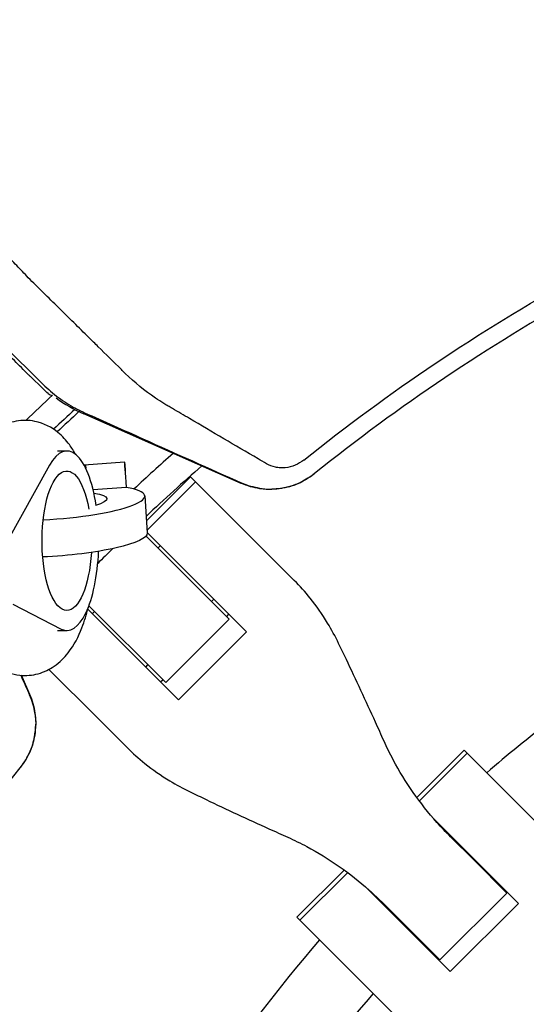
# Model space of a CAD drawing. Units: millimetres. Extents: x -1800 to 1800, y -5506 to 5506.
# Drawn here: x -316 to -209, y 203 to 412 of the extents above; entities that cross this region are included whole.
import ezdxf

# ---------------------------------------------------------------- set-up
doc = ezdxf.new("R2010")
doc.units = ezdxf.units.MM
doc.header["$LTSCALE"] = 20
doc.layers.add('2d', color=230, linetype='Continuous')

msp = doc.modelspace()

# ---------------------------------------------------------------- linework, layer by layer
at = {"layer": '2d'}
for p, q in [((-311.05, 333.83), (-313.67, 336.38)), ((-269.04, 313.75), (-302.37, 328.46)), ((-307.96, 320.61), (-305.95, 320.61)), ((-309.6, 317.59), (-318.62, 301.31)), ((-293.72, 318.23), (-302.31, 317.63)), ((-289.11, 305.84), (-279.79, 315.17)), ((-279.79, 315.17), (-278.73, 314.11)), ((-293.38, 312.91), (-300.39, 312.42)), ((-278.73, 314.11), (-288.97, 303.87)), ((-257.82, 293.2), (-278.73, 314.11)), ((-289.48, 311.09), (-288.92, 303.25)), ((-289.18, 302.61), (-271.57, 285)), ((-288.93, 303.36), (-267.93, 282.35)), ((-286.66, 300.09), (-286.16, 300.59)), ((-317.39, 288.15), (-307.16, 282.91)), ((-285, 271.57), (-301.28, 287.85)), ((-275.34, 288.78), (-274.85, 289.27)), ((-282.35, 267.93), (-301.52, 287.09)), ((-300.59, 286.16), (-300.09, 286.66)), ((-271.67, 286.1), (-272.17, 285.6)), ((-285, 271.57), (-271.57, 285)), ((-307.94, 282.61), (-305.95, 282.61)), ((-267.93, 282.35), (-282.35, 267.93)), ((-289.27, 274.85), (-288.78, 275.34)), ((-313.75, 269.04), (-315.56, 273.12)), ((-299.48, 264.1), (-309.75, 274.37)), ((-285.6, 272.17), (-286.1, 271.67)), ((-299.48, 264.1), (-293.2, 257.82)), ((-231.89, 247.24), (-221.88, 257.26)), ((-221.25, 256.63), (-231.36, 246.52)), ((-221.88, 257.26), (-207.06, 242.44)), ((-217.53, 231.96), (-228.27, 242.7)), ((-219.86, 234.03), (-224.78, 238.95)), ((-219.86, 234.03), (-212.85, 227.01)), ((-257.26, 221.88), (-247.24, 231.89)), ((-217.53, 231.96), (-210.41, 224.83)), ((-246.52, 231.36), (-256.63, 221.25)), ((-216.4, 230.56), (-216.27, 230.69)), ((-242.7, 228.27), (-231.96, 217.53)), ((-213.34, 227.76), (-213.47, 227.63)), ((-212.85, 227.01), (-227.01, 212.85)), ((-227.01, 212.85), (-238.95, 224.78)), ((-210.41, 224.83), (-224.83, 210.41)), ((-242.44, 207.06), (-257.26, 221.88)), ((-224.83, 210.41), (-231.96, 217.53)), ((-230.69, 216.27), (-230.56, 216.4)), ((-227.63, 213.47), (-227.76, 213.34)), ((-227.76, 213.34), (-227.63, 213.47)), ((-242.44, 207.06), (-235.71, 200.33))]:
    msp.add_line(p, q, dxfattribs=at)
for radius, start, end in [(453.85, 132.9027, 133.8879), (448.43, 132.7314, 133.5122), (447.5, 132.6874, 133.4906), (427.57, 131.524, 133.0288), (421.58, 131.1493, 133.3086), (421.58, 134.6489, 135.2507), (333, 127.7107, 130.6915), (333, 133.2447, 133.247), (317, 133.1561, 133.1891), (333, 136.753, 136.7553), (333, 139.3085, 153.1915), (317, 136.8109, 136.8439), (317, 139.5265, 152.9735)]:
    msp.add_arc((0, 0), radius, start, end, dxfattribs=at)
for centre, major_axis, ratio, start_param, end_param in [((-290.26, 355.91), (16.78, 24.87), 0.999843, 3.09257, 3.319627), ((-305.95, 301.61), (0, 19), 0.35591, -1.165484, 0.571006), ((-301.44, 309.67), (-0.56, 7.98), 0.003744, 0, 0.420741), ((-293.16, 310.25), (-0.56, 7.98), 0.003744, -1.231548, 1.229686), ((-308.93, 309.72), (19.45, 1.37), 0.181476, -1.688105, 0.631501), ((-305.95, 301.61), (0, -19), 0.35591, -0.180138, 1.452625)]:
    msp.add_ellipse(centre, major_axis=major_axis, ratio=ratio, start_param=start_param, end_param=end_param, dxfattribs=at)
at = {"layer": '2d', "extrusion": (0, 0, -1)}
for centre, major_axis, ratio, start_param, end_param in [((-305.95, 301.61), (0, -14.77), 0.35591, -1.402277, 4.242778), ((-308.93, 309.72), (11.47, 0.81), 0.181476, -0.694719, 0.677616), ((-308.38, 301.88), (19.45, 1.37), 0.181476, 0, 1.721948)]:
    msp.add_ellipse(centre, major_axis=major_axis, ratio=ratio, start_param=start_param, end_param=end_param, dxfattribs=at)
at = {"layer": '2d'}
for points, knots in [([(-348.26, 398.81), (-342.25, 404.06), (-336.13, 409.17), (-326.77, 416.62), (-323.63, 419.07), (-317.28, 423.9), (-314.07, 426.28), (-297.95, 437.97), (-284.72, 446.67), (-257.62, 462.84), (-243.74, 470.29), (-215.35, 483.95), (-200.83, 490.16), (-178.56, 498.51), (-171.06, 501.14), (-155.88, 506.07), (-148.26, 508.35), (-125.32, 514.67), (-109.92, 518.17), (-78.89, 523.8), (-63.27, 525.91), (-31.8, 528.75), (-15.96, 529.47), (0, 529.47)], [0, 0, 0, 0, 0.0239179, 0.0239179, 0.0358769, 0.0358769, 0.0478359, 0.0478359, 0.0956717, 0.0956717, 0.1435076, 0.1435076, 0.1913434, 0.1913434, 0.2152613, 0.2152613, 0.2391793, 0.2391793, 0.2870151, 0.2870151, 0.334851, 0.334851, 0.3826868, 0.3826868, 0.3826868, 0.3826868]), ([(-255.83, 318.68), (-237.86, 333.1), (-218.68, 346), (-178.41, 368.38), (-157.33, 377.87), (-113.86, 393.16), (-91.49, 398.96), (-46.07, 406.71), (-23.04, 408.66), (0, 408.66)], [0, 0, 0, 0, 0.25, 0.25, 0.5, 0.5, 0.75, 0.75, 1, 1, 1, 1]), ([(0, 405), (-22.83, 405), (-45.66, 403.07), (-90.67, 395.38), (-112.84, 389.63), (-155.92, 374.48), (-176.81, 365.08), (-216.72, 342.9), (-235.73, 330.12), (-253.53, 315.83)], [0, 0, 0, 0, 0.25, 0.25, 0.5, 0.5, 0.75, 0.75, 1, 1, 1, 1]), ([(-314.13, 357.3), (-314.53, 357.73), (-314.92, 358.16), (-315.74, 359.01), (-316.15, 359.44), (-317.38, 360.73), (-318.21, 361.61), (-319.9, 363.37), (-320.75, 364.27), (-322.05, 365.62), (-322.48, 366.08), (-323.35, 366.99), (-323.79, 367.44), (-325.96, 369.7), (-327.68, 371.48), (-329.82, 373.69), (-330.24, 374.13), (-331.09, 375), (-331.52, 375.44), (-332.78, 376.74), (-333.61, 377.58), (-334.41, 378.41)], [0, 0, 0, 0, 0.00186871, 0.00186871, 0.00373742, 0.00373742, 0.00747484, 0.00747484, 0.01121226, 0.01121226, 0.01308097, 0.01308097, 0.01494968, 0.01494968, 0.02242452, 0.02242452, 0.02429323, 0.02429323, 0.02616194, 0.02616194, 0.02989936, 0.02989936, 0.02989936, 0.02989936]), ([(-294.42, 337.86), (-296.05, 339.47), (-297.68, 341.08), (-299.32, 342.69), (-299.97, 343.33), (-300.62, 343.97), (-301.27, 344.61), (-303.41, 346.73), (-305.55, 348.84), (-307.7, 350.96), (-309.84, 353.07), (-311.98, 355.19), (-314.13, 357.3)], [0, 0, 0, 0, 0.00746347, 0.00746347, 0.00746347, 0.01043518, 0.01043518, 0.01043518, 0.02023901, 0.02023901, 0.02023901, 0.03004285, 0.03004285, 0.03004285, 0.03004285]), ([(-263.7, 317.91), (-264.3, 318.26), (-264.9, 318.61), (-265.5, 318.96), (-270.34, 321.79), (-275.17, 324.63), (-281.2, 328.18), (-282.71, 329.07), (-284.22, 329.96), (-284.82, 330.31), (-285.12, 330.49), (-286.02, 331.04), (-286.6, 331.42), (-289.48, 333.36), (-291.62, 335.11), (-293.61, 337.05), (-293.88, 337.31), (-294.15, 337.58), (-294.42, 337.86)], [0, 0, 0, 0, 0.00223837, 0.00223837, 0.00223837, 0.02033496, 0.02033496, 0.0248591, 0.02599014, 0.02599014, 0.02712118, 0.02712118, 0.02938325, 0.02938325, 0.03843154, 0.03843154, 0.03843154, 0.03967513, 0.03967513, 0.03967513, 0.03967513]), ([(-309.38, 333.25), (-308.29, 332.33), (-307.15, 331.49), (-305.36, 330.35), (-304.75, 330), (-303.81, 329.49), (-303.5, 329.33), (-302.86, 329.01), (-302.53, 328.86), (-302.2, 328.71)], [0, 0, 0, 0, 0.00452315, 0.00452315, 0.006784726, 0.006784726, 0.007915513, 0.007915513, 0.009046301, 0.009046301, 0.009046301, 0.009046301]), ([(-302.2, 328.71), (-298.08, 326.87), (-293.96, 325.02), (-289.84, 323.18), (-282.88, 320.06), (-275.91, 316.94), (-268.95, 313.82)], [0.00027771, 0.00027771, 0.00027771, 0.00027771, 0.01446212, 0.01446212, 0.01446212, 0.03844918, 0.03844918, 0.03844918, 0.03844918]), ([(-304.08, 319.87), (-304.47, 320.58), (-304.91, 321.28), (-306.08, 322.86), (-306.86, 323.74), (-309.11, 325.57), (-310.76, 326.49), (-314.01, 327.15), (-315.41, 327.16), (-317.99, 326.67), (-319.17, 326.2), (-321.42, 324.89), (-322.4, 324.02), (-323.96, 322.28), (-324.57, 321.42), (-325.1, 320.53)], [5.707241, 5.707241, 5.707241, 5.707241, 5.834269, 5.834269, 6.001689, 6.001689, 6.211754, 6.211754, 6.349686, 6.349686, 6.486992, 6.486992, 6.6593, 6.6593, 6.819843, 6.819843, 6.819843, 6.819843]), ([(-255.83, 318.68), (-256.38, 318.24), (-256.99, 317.87), (-258.33, 317.32), (-259.02, 317.14), (-260.07, 317.04), (-260.43, 317.03), (-261.13, 317.07), (-261.48, 317.11), (-262.49, 317.33), (-263.12, 317.57), (-263.7, 317.91)], [0.276368846, 0.276368846, 0.276368846, 0.276368846, 0.278497559, 0.278497559, 0.280626273, 0.280626273, 0.281690629, 0.281690629, 0.282754986, 0.282754986, 0.284883699, 0.284883699, 0.284883699, 0.284883699]), ([(-253.65, 315.73), (-254.71, 314.89), (-255.85, 314.21), (-257.71, 313.42), (-258.36, 313.19), (-259.68, 312.83), (-260.34, 312.7), (-261.69, 312.52), (-262.38, 312.47), (-263.75, 312.48), (-264.43, 312.53), (-265.78, 312.73), (-266.44, 312.87), (-267.75, 313.24), (-268.41, 313.48), (-269.04, 313.75)], [0.00008724, 0.00008724, 0.00008724, 0.00008724, 0.00407409, 0.00407409, 0.00611113, 0.00611113, 0.00814818, 0.00814818, 0.01018522, 0.01018522, 0.01222227, 0.01222227, 0.01425931, 0.01425931, 0.01629635, 0.01629635, 0.01629635, 0.01629635]), ([(-258.98, 313.05), (-258.43, 313.2), (-257.95, 313.37), (-257.1, 313.69), (-256.74, 313.85), (-256.42, 314.01)], [0, 0, 0, 0, 0.5, 0.5, 1, 1, 1, 1]), ([(-248.44, 279.86), (-249.16, 281.35), (-249.94, 282.79), (-251.91, 286.04), (-253.14, 287.8), (-255.53, 290.78), (-256.65, 292.03), (-257.82, 293.2)], [196.919636, 196.919636, 196.919636, 196.919636, 202.323387, 202.323387, 209.573326, 209.573326, 215.40364, 215.40364, 215.40364, 215.40364]), ([(-320.39, 274.7), (-319.14, 273.94), (-317.58, 273.33), (-314.58, 273.01), (-313.24, 273.13), (-310.74, 273.81), (-309.61, 274.38), (-307.42, 275.88), (-306.47, 276.86), (-304.37, 279.54), (-303.48, 281.31), (-302.22, 284.56), (-301.79, 285.99), (-301.43, 287.48)], [2.927273, 2.927273, 2.927273, 2.927273, 3.103867, 3.103867, 3.238417, 3.238417, 3.380291, 3.380291, 3.567792, 3.567792, 3.883875, 3.883875, 4.112586, 4.112586, 4.112586, 4.112586]), ([(-238.84, 259.21), (-239.43, 260.52), (-240.03, 261.85), (-241.64, 265.41), (-242.68, 267.67), (-244.75, 272.13), (-245.79, 274.34), (-247.36, 277.63), (-247.91, 278.76), (-248.44, 279.86)], [2.966856, 2.966856, 2.966856, 2.966856, 7.467226, 7.467226, 14.934453, 14.934453, 22.401679, 22.401679, 26.438499, 26.438499, 26.438499, 26.438499]), ([(-315.71, 253.67), (-314.88, 254.72), (-314.21, 255.86), (-313.42, 257.71), (-313.19, 258.36), (-312.83, 259.68), (-312.7, 260.34), (-312.52, 261.69), (-312.47, 262.38), (-312.48, 263.75), (-312.53, 264.43), (-312.73, 265.78), (-312.87, 266.44), (-313.24, 267.75), (-313.48, 268.41), (-313.75, 269.04)], [0.00010888, 0.00010888, 0.00010888, 0.00010888, 0.00407409, 0.00407409, 0.00611113, 0.00611113, 0.00814818, 0.00814818, 0.01018522, 0.01018522, 0.01222227, 0.01222227, 0.01425931, 0.01425931, 0.01629635, 0.01629635, 0.01629635, 0.01629635]), ([(-312.7, 265.11), (-312.72, 265.23), (-312.74, 265.38), (-312.79, 265.62), (-312.8, 265.71), (-312.83, 265.85), (-312.85, 265.92), (-312.86, 266.01), (-312.87, 266.05), (-312.88, 266.07), (-312.88, 266.08), (-312.94, 266.33), (-312.99, 266.53), (-313.05, 266.77), (-313.07, 266.84), (-313.1, 266.94), (-313.11, 266.98), (-313.12, 267.02), (-313.13, 267.04), (-313.13, 267.05), (-313.13, 267.06), (-313.13, 267.06), (-313.13, 267.06), (-313.32, 267.71), (-313.55, 268.34), (-313.82, 268.95)], [0, 0, 0, 0, 0.125, 0.125, 0.1875, 0.1875, 0.21875, 0.234375, 0.242187, 0.242187, 0.25, 0.25, 0.375, 0.375, 0.4375, 0.4375, 0.46875, 0.484375, 0.492187, 0.496094, 0.498047, 0.498047, 0.5, 0.5, 1, 1, 1, 1]), ([(-313.05, 258.98), (-312.98, 259.25), (-312.91, 259.53), (-312.82, 259.97), (-312.79, 260.13), (-312.75, 260.36), (-312.73, 260.48), (-312.71, 260.62), (-312.69, 260.69), (-312.69, 260.72), (-312.69, 260.75), (-312.69, 260.76), (-312.66, 260.9), (-312.65, 261.05), (-312.62, 261.27), (-312.61, 261.39), (-312.59, 261.53), (-312.59, 261.6), (-312.59, 261.63), (-312.58, 261.65), (-312.58, 261.66), (-312.55, 262.06), (-312.54, 262.36), (-312.54, 262.58)], [0, 0, 0, 0, 0.25, 0.25, 0.375, 0.375, 0.4375, 0.46875, 0.484375, 0.492187, 0.492187, 0.5, 0.5, 0.625, 0.625, 0.6875, 0.71875, 0.734375, 0.742187, 0.742187, 0.75, 0.75, 1, 1, 1, 1]), ([(-224.78, 238.95), (-225.76, 239.93), (-226.72, 240.94), (-229.44, 244), (-231.12, 246.12), (-234.21, 250.54), (-235.62, 252.83), (-237.58, 256.51), (-238.24, 257.85), (-238.84, 259.21)], [12.256019, 12.256019, 12.256019, 12.256019, 16.503551, 16.503551, 24.755326, 24.755326, 33.007102, 33.007102, 37.621588, 37.621588, 37.621588, 37.621588]), ([(-315.83, 253.53), (-315.49, 253.95), (-314.85, 254.84), (-314.27, 255.87), (-314.01, 256.42)], [0, 0, 0, 0, 0.500254, 1, 1, 1, 1]), ([(-293.2, 257.82), (-292.03, 256.65), (-290.78, 255.53), (-287.8, 253.14), (-286.04, 251.91), (-282.79, 249.94), (-281.35, 249.16), (-279.86, 248.44)], [15.919502, 15.919502, 15.919502, 15.919502, 21.749816, 21.749816, 28.999755, 28.999755, 34.403507, 34.403507, 34.403507, 34.403507]), ([(-405, 0), (-405, 22.67), (-401.19, 68.02), (-384.13, 134.29), (-365.41, 176.15), (-343.18, 216.28), (-330.32, 235.48), (-315.83, 253.53)], [0, 0, 0, 0, 0.25, 0.5, 0.75, 0.75, 1, 1, 1, 1]), ([(-279.86, 248.44), (-278.76, 247.91), (-277.63, 247.36), (-274.34, 245.79), (-272.13, 244.75), (-267.67, 242.68), (-265.41, 241.64), (-261.85, 240.03), (-260.52, 239.43), (-259.21, 238.84)], [3.430406, 3.430406, 3.430406, 3.430406, 7.467226, 7.467226, 14.934453, 14.934453, 22.401679, 22.401679, 26.90205, 26.90205, 26.90205, 26.90205]), ([(-259.21, 238.84), (-257.85, 238.24), (-256.51, 237.58), (-252.83, 235.62), (-250.54, 234.21), (-246.12, 231.12), (-244, 229.44), (-240.94, 226.72), (-239.93, 225.76), (-238.95, 224.78)], [225.767218, 225.767218, 225.767218, 225.767218, 230.381704, 230.381704, 238.633479, 238.633479, 246.885254, 246.885254, 251.132786, 251.132786, 251.132786, 251.132786])]:
    msp.add_open_spline(points, degree=3, knots=knots, dxfattribs=at)
msp.add_rational_spline([(-314.1, 336.8), (-326.32, 348.94), (-339.5, 362.01)], [1.00029015532, 1.00104484726, 1.00039718259], degree=2, dxfattribs=at)
for points in [[(-310.97, 334.71), (-316.08, 339.76), (-321.19, 344.81), (-326.31, 349.86)], [(-313.67, 336.38), (-313.81, 336.52), (-313.95, 336.66), (-314.1, 336.8)], [(-309.87, 332.75), (-310.28, 333.1), (-310.67, 333.47), (-311.05, 333.83)], [(-310.97, 334.71), (-310.46, 334.21), (-309.93, 333.72), (-309.38, 333.25)], [(-309.87, 332.75), (-309.62, 332.6), (-309.36, 332.46), (-309.1, 332.33)], [(-308.24, 331.89), (-308.24, 331.89), (-308.24, 331.89), (-308.24, 331.89)], [(-253.53, 315.83), (-254.42, 315.11), (-255.39, 314.5), (-256.42, 314.01)], [(-265.11, 312.7), (-266.35, 312.89), (-267.65, 313.25), (-268.95, 313.82)], [(-265.11, 312.7), (-264.19, 312.56), (-263.34, 312.52), (-262.58, 312.54)], [(-258.98, 313.05), (-260.12, 312.74), (-261.34, 312.56), (-262.58, 312.54)], [(-315.7, 273.13), (-315.07, 271.74), (-314.45, 270.34), (-313.82, 268.95)], [(-312.7, 265.11), (-312.57, 264.25), (-312.52, 263.4), (-312.54, 262.58)], [(-313.05, 258.98), (-313.3, 258.09), (-313.62, 257.23), (-314.01, 256.42)]]:
    msp.add_open_spline(points, degree=3, dxfattribs=at)

doc.saveas('drawing.dxf')
